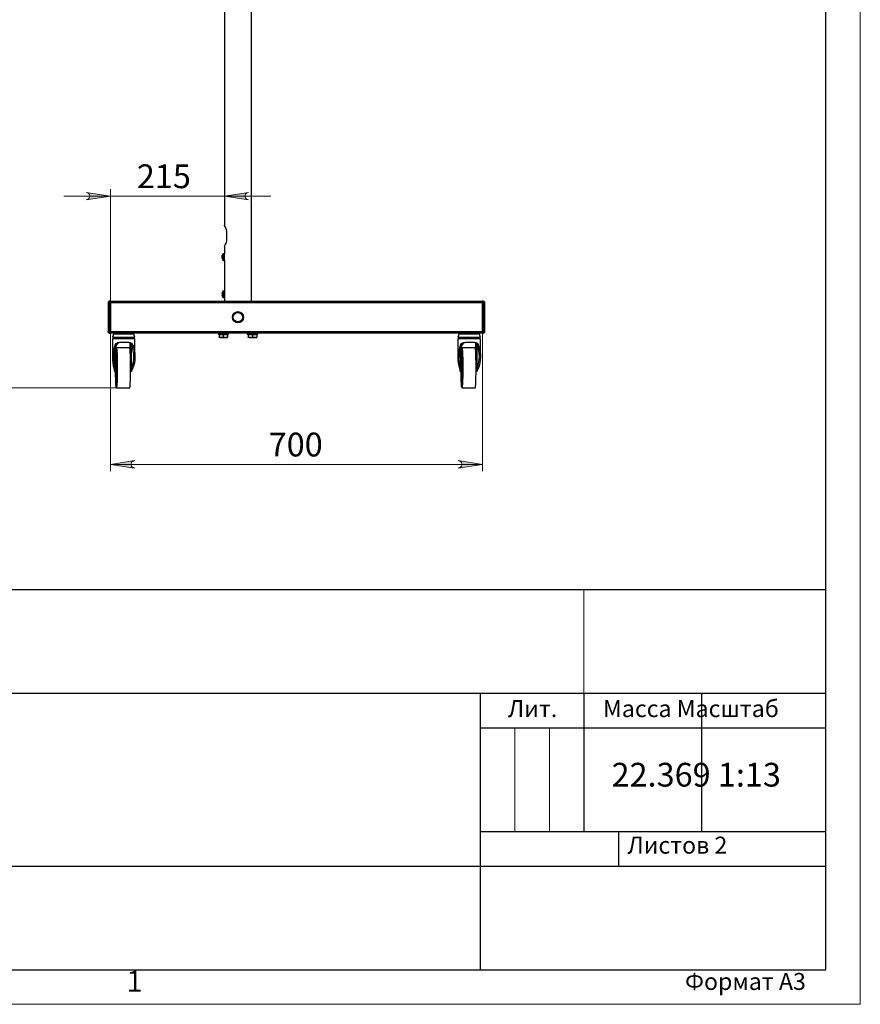
# Model space of a CAD drawing. Units: millimetres. Extents: x 823.5 to 840, y 538.4 to 550.1.
# Drawn here: x 835.2 to 840, y 538.4 to 544 of the extents above; entities that cross this region are included whole.
import ezdxf

# ---------------------------------------------------------------- set-up
doc = ezdxf.new("R2010")
doc.units = ezdxf.units.MM
for name, color, linetype in [('PDF _Геометрия', 7, 'Continuous'), ('PDF _Сплошная заливка', 7, 'Continuous'), ('PDF _Текст', 7, 'Continuous')]:
    doc.layers.add(name, color=color, linetype=linetype)
doc.styles.add('PDF Arial', font='arial.ttf')
doc.styles.add('PDF Century Gothic', font='GOTHIC.TTF')

msp = doc.modelspace()

# ---------------------------------------------------------------- hatches: boundary and pattern name
at = {"layer": 'PDF _Сплошная заливка', "transparency": 33554559}
h = msp.add_hatch(color=256, dxfattribs=at)
h.paths.add_polyline_path([(836.5069, 543.0394), (836.5, 543.0372), (836.494, 543.0337), (836.4895, 543.0283), (836.4871, 543.0217), (836.4871, 543.0148), (836.4895, 543.0082), (836.494, 543.0028), (836.5, 542.9993), (836.5069, 542.997), (836.3691, 543.0183)], flags=0)
h.paths.add_polyline_path([(835.5817, 542.997), (835.5886, 542.9993), (835.5947, 543.0028), (835.5992, 543.0082), (835.6016, 543.0148), (835.6016, 543.0217), (835.5992, 543.0283), (835.5947, 543.0337), (835.5886, 543.0372), (835.5817, 543.0394), (835.7195, 543.0183)], flags=0)
h = msp.add_hatch(color=256, dxfattribs=at)
h.paths.add_polyline_path([(835.8573, 541.5111), (835.8504, 541.5089), (835.8444, 541.5054), (835.8399, 541.5), (835.8375, 541.4934), (835.8375, 541.4864), (835.8399, 541.4799), (835.8444, 541.4745), (835.8504, 541.471), (835.8573, 541.4687), (835.7195, 541.4899)], flags=0)
h.paths.add_polyline_path([(837.7017, 541.4687), (837.7086, 541.471), (837.7146, 541.4745), (837.7191, 541.4799), (837.7215, 541.4864), (837.7215, 541.4934), (837.7191, 541.5), (837.7146, 541.5054), (837.7086, 541.5089), (837.7017, 541.5111), (837.8395, 541.4899)], flags=0)

# ---------------------------------------------------------------- linework, layer by layer
at = {"layer": 'PDF _Геометрия', "lineweight": 18}
for points in [[(839.9921, 538.4139), (823.4567, 538.4139), (823.4567, 550.1068), (839.9921, 550.1068)], [(835.5817, 542.997), (835.5886, 542.9993), (835.5947, 543.0028), (835.5992, 543.0082), (835.6016, 543.0148), (835.6016, 543.0217), (835.5992, 543.0283), (835.5947, 543.0337), (835.5886, 543.0372), (835.5817, 543.0394), (835.7195, 543.0183)], [(836.5069, 543.0394), (836.5, 543.0372), (836.494, 543.0337), (836.4895, 543.0283), (836.4871, 543.0217), (836.4871, 543.0148), (836.4895, 543.0082), (836.494, 543.0028), (836.5, 542.9993), (836.5069, 542.997), (836.3691, 543.0183)], [(835.8573, 541.5111), (835.8504, 541.5089), (835.8444, 541.5054), (835.8399, 541.5), (835.8375, 541.4934), (835.8375, 541.4864), (835.8399, 541.4799), (835.8444, 541.4745), (835.8504, 541.471), (835.8573, 541.4687), (835.7195, 541.4899)], [(837.7017, 541.4687), (837.7086, 541.471), (837.7146, 541.4745), (837.7191, 541.4799), (837.7215, 541.4864), (837.7215, 541.4934), (837.7191, 541.5), (837.7146, 541.5054), (837.7086, 541.5089), (837.7017, 541.5111), (837.8395, 541.4899)]]:
    msp.add_lwpolyline(points, close=True, dxfattribs=at)
at = {"layer": 'PDF _Геометрия', "lineweight": 25}
for points in [[(824.2441, 549.91), (824.2441, 538.6107), (839.7953, 538.6107), (839.7953, 549.91)], [(837.8516, 542.2462), (837.8515, 542.2462), (837.8511, 542.2462), (837.8506, 542.2462), (837.8498, 542.2462), (837.8489, 542.2462), (837.8478, 542.2462), (837.8467, 542.2462), (837.8455, 542.2462), (837.8455, 542.4098), (837.8455, 542.4115), (837.8455, 542.4132), (837.8455, 542.4148), (837.8455, 542.4162), (837.8455, 542.4173), (837.8455, 542.4182), (837.8455, 542.4187), (837.8455, 542.4188), (837.8395, 542.4188), (837.8395, 542.4187), (837.8395, 542.4182), (837.8395, 542.4173), (837.8395, 542.4162), (837.8395, 542.4148), (837.8395, 542.4132), (837.8395, 542.4115), (837.8395, 542.4098), (837.8455, 542.4098), (837.8467, 542.4098), (837.8478, 542.4098), (837.8489, 542.4098), (837.8498, 542.4098), (837.8506, 542.4098), (837.8511, 542.4098), (837.8515, 542.4098), (837.8516, 542.4098)], [(837.8395, 542.2371), (837.8455, 542.2371), (837.8455, 542.2373), (837.8455, 542.2378), (837.8455, 542.2387), (837.8455, 542.2398), (837.8455, 542.2412), (837.8455, 542.2427), (837.8455, 542.2444), (837.8455, 542.2462), (837.8395, 542.2462), (837.8395, 542.2444), (837.8395, 542.2427), (837.8395, 542.2412), (837.8395, 542.2398), (837.8395, 542.2387), (837.8395, 542.2378), (837.8395, 542.2373)], [(835.8392, 542.1709), (835.8341, 542.1775), (835.8269, 542.1815), (835.8207, 542.1833), (835.8136, 542.1844), (835.8062, 542.1849), (835.7985, 542.1851), (835.7894, 542.1849), (835.7802, 542.1842), (835.7735, 542.1831), (835.7671, 542.1812), (835.7591, 542.1764), (835.7547, 542.1709), (835.7467, 542.1709), (835.7517, 542.1778), (835.7587, 542.1822), (835.7618, 542.1833), (835.7684, 542.1848), (835.7756, 542.1856), (835.7857, 542.1861), (835.7964, 542.1862), (835.8068, 542.1861), (835.8172, 542.1858), (835.8249, 542.1851), (835.8323, 542.1836), (835.8368, 542.1819), (835.8409, 542.1794), (835.846, 542.1735), (835.8473, 542.1709)], [(837.8077, 542.1709), (837.8026, 542.1775), (837.7954, 542.1815), (837.7892, 542.1833), (837.7821, 542.1844), (837.7747, 542.1849), (837.767, 542.1851), (837.7579, 542.1849), (837.7487, 542.1842), (837.742, 542.1831), (837.7356, 542.1812), (837.7276, 542.1764), (837.7232, 542.1709), (837.7152, 542.1709), (837.7202, 542.1778), (837.7272, 542.1822), (837.7303, 542.1833), (837.7369, 542.1848), (837.7441, 542.1856), (837.7542, 542.1861), (837.7649, 542.1862), (837.7753, 542.1861), (837.7857, 542.1858), (837.7934, 542.1851), (837.8008, 542.1836), (837.8053, 542.1819), (837.8094, 542.1794), (837.8145, 542.1735), (837.8158, 542.1709)], [(835.7504, 542.0191), (835.7505, 542.0129), (835.7506, 542.0041), (835.7508, 541.9957), (835.751, 541.9879), (835.7513, 541.9808), (835.7516, 541.9744), (835.7519, 541.9689), (835.7523, 541.9642), (835.7527, 541.9605), (835.7531, 541.9578), (835.7535, 541.9561), (835.7539, 541.9555), (835.7543, 541.9559), (835.7547, 541.9575), (835.7551, 541.96), (835.7555, 541.9636), (835.7558, 541.9681), (835.7562, 541.9736), (835.7565, 541.9799), (835.7568, 541.9869), (835.757, 541.9946), (835.7572, 542.0029), (835.7574, 542.0116), (835.7575, 542.0208), (835.7576, 542.0301), (835.7576, 542.0396), (835.7576, 542.0491), (835.7575, 542.0585), (835.7574, 542.0677), (835.7572, 542.0765), (835.757, 542.0848), (835.7568, 542.0926), (835.7565, 542.0998), (835.7562, 542.1062), (835.7559, 542.1117), (835.7555, 542.1164), (835.7552, 542.1201), (835.7548, 542.1228), (835.7544, 542.1245), (835.7539, 542.1251), (835.7535, 542.1246), (835.7531, 542.1231), (835.7527, 542.1205), (835.7524, 542.117), (835.7522, 542.1146), (835.7523, 542.1167), (835.7527, 542.1203), (835.7531, 542.123), (835.7535, 542.1245), (835.7539, 542.1251), (835.7543, 542.1245), (835.7547, 542.123), (835.7551, 542.1203), (835.7555, 542.1167), (835.7559, 542.1121), (835.7562, 542.1066), (835.7565, 542.1002), (835.7568, 542.0932), (835.757, 542.0854), (835.7572, 542.0771), (835.7574, 542.0683), (835.7575, 542.0592), (835.7576, 542.0498), (835.7576, 542.0403), (835.7576, 542.0308), (835.7575, 542.0214), (835.7574, 542.0123), (835.7572, 542.0035), (835.757, 541.9952), (835.7568, 541.9874), (835.7565, 541.9803), (835.7562, 541.974), (835.7559, 541.9685), (835.7555, 541.9639), (835.7551, 541.9603), (835.7547, 541.9576), (835.7543, 541.956), (835.7539, 541.9555), (835.7535, 541.956), (835.7531, 541.9576), (835.7527, 541.9603), (835.7523, 541.9639), (835.752, 541.9685), (835.7516, 541.974), (835.7513, 541.9803), (835.7511, 541.9874), (835.7508, 541.9952), (835.7506, 542.0035), (835.7505, 542.0123)], [(837.7189, 542.0191), (837.719, 542.0129), (837.7191, 542.0041), (837.7193, 541.9957), (837.7195, 541.9879), (837.7198, 541.9808), (837.7201, 541.9744), (837.7205, 541.9689), (837.7208, 541.9642), (837.7212, 541.9605), (837.7216, 541.9578), (837.722, 541.9561), (837.7224, 541.9555), (837.7228, 541.9559), (837.7232, 541.9575), (837.7236, 541.96), (837.724, 541.9636), (837.7243, 541.9681), (837.7247, 541.9736), (837.725, 541.9799), (837.7253, 541.9869), (837.7255, 541.9946), (837.7257, 542.0029), (837.7259, 542.0116), (837.726, 542.0208), (837.7261, 542.0301), (837.7261, 542.0396), (837.7261, 542.0491), (837.726, 542.0585), (837.7259, 542.0677), (837.7257, 542.0765), (837.7255, 542.0848), (837.7253, 542.0926), (837.725, 542.0998), (837.7247, 542.1062), (837.7244, 542.1117), (837.724, 542.1164), (837.7237, 542.1201), (837.7233, 542.1228), (837.7229, 542.1245), (837.7225, 542.1251), (837.722, 542.1246), (837.7216, 542.1231), (837.7212, 542.1205), (837.7209, 542.117), (837.7207, 542.1146), (837.7208, 542.1167), (837.7212, 542.1203), (837.7216, 542.123), (837.722, 542.1245), (837.7224, 542.1251), (837.7228, 542.1245), (837.7232, 542.123), (837.7236, 542.1203), (837.724, 542.1167), (837.7244, 542.1121), (837.7247, 542.1066), (837.725, 542.1002), (837.7253, 542.0932), (837.7255, 542.0854), (837.7257, 542.0771), (837.7259, 542.0683), (837.726, 542.0592), (837.7261, 542.0498), (837.7261, 542.0403), (837.7261, 542.0308), (837.726, 542.0214), (837.7259, 542.0123), (837.7257, 542.0035), (837.7255, 541.9952), (837.7253, 541.9874), (837.725, 541.9803), (837.7247, 541.974), (837.7244, 541.9685), (837.724, 541.9639), (837.7236, 541.9603), (837.7232, 541.9576), (837.7228, 541.956), (837.7224, 541.9555), (837.722, 541.956), (837.7216, 541.9576), (837.7212, 541.9603), (837.7208, 541.9639), (837.7205, 541.9685), (837.7201, 541.974), (837.7198, 541.9803), (837.7196, 541.9874), (837.7193, 541.9952), (837.7191, 542.0035), (837.719, 542.0123)]]:
    msp.add_lwpolyline(points, close=True, dxfattribs=at)
for points in [[(836.5236, 542.4188), (836.5236, 546.347)], [(836.3691, 544.4268), (836.3691, 542.8519)], [(836.3692, 542.7309), (836.3692, 542.7308), (836.3696, 542.7315), (836.3706, 542.7333), (836.372, 542.7359), (836.3738, 542.7393), (836.3761, 542.7439), (836.3784, 542.7494), (836.3808, 542.7562), (836.3827, 542.764), (836.3836, 542.7699), (836.3839, 542.7762), (836.3839, 542.8065), (836.3839, 542.8068), (836.3836, 542.8131), (836.3826, 542.8193), (836.3794, 542.8306), (836.3772, 542.8363), (836.3748, 542.8414), (836.3725, 542.8459), (836.3706, 542.8494), (836.3695, 542.8513), (836.3692, 542.8519)], [(836.3556, 542.6656), (836.3556, 542.6657), (836.3556, 542.6657), (836.3556, 542.6658), (836.3556, 542.6659), (836.3556, 542.6661), (836.3556, 542.6662), (836.3556, 542.6664), (836.3556, 542.6666), (836.3557, 542.6664), (836.3558, 542.6661), (836.3559, 542.6658), (836.3561, 542.6656), (836.3562, 542.6653), (836.3564, 542.665), (836.3566, 542.6648), (836.3568, 542.6645), (836.3567, 542.665), (836.3567, 542.6655), (836.3567, 542.666), (836.3567, 542.6665), (836.3567, 542.667), (836.3567, 542.6675), (836.3567, 542.668), (836.3568, 542.6685), (836.3566, 542.6687), (836.3564, 542.669), (836.3562, 542.6693), (836.3561, 542.6695), (836.3559, 542.6698), (836.3558, 542.67), (836.3557, 542.6703), (836.3556, 542.6706), (836.3556, 542.6709), (836.3556, 542.6713), (836.3556, 542.6716), (836.3556, 542.6719), (836.3556, 542.6722), (836.3556, 542.6725), (836.3556, 542.6728), (836.3556, 542.6731), (836.3557, 542.6737), (836.3558, 542.6743), (836.3559, 542.6749), (836.3561, 542.6755), (836.3562, 542.6761), (836.3564, 542.6768), (836.3566, 542.6774), (836.3568, 542.6779), (836.3567, 542.6782), (836.3567, 542.6784), (836.3567, 542.6786), (836.3567, 542.6788), (836.3567, 542.679), (836.3567, 542.6793), (836.3567, 542.6795), (836.3568, 542.6797), (836.3566, 542.6791), (836.3564, 542.6785), (836.3562, 542.6779), (836.3561, 542.6772), (836.3559, 542.6766), (836.3558, 542.676), (836.3557, 542.6754), (836.3556, 542.6748), (836.3556, 542.6747), (836.3556, 542.6747), (836.3556, 542.6746), (836.3556, 542.6745), (836.3556, 542.6743), (836.3556, 542.6742), (836.3556, 542.674), (836.3556, 542.6738)], [(836.3691, 542.7309), (836.3691, 542.6884), (836.3621, 542.6884), (836.3619, 542.6884), (836.3617, 542.6883), (836.3615, 542.6883), (836.3613, 542.6882), (836.3612, 542.6881), (836.361, 542.688), (836.3609, 542.6878), (836.3608, 542.6877), (836.3598, 542.6863), (836.359, 542.6849), (836.3583, 542.6834), (836.3576, 542.6819), (836.357, 542.6804), (836.3565, 542.6788), (836.356, 542.6772), (836.3557, 542.6756)], [(836.3608, 542.6527), (836.3608, 542.6532), (836.3608, 542.6546), (836.3608, 542.6571), (836.3608, 542.6604), (836.3608, 542.6643), (836.3608, 542.6686), (836.3608, 542.673), (836.3608, 542.6772), (836.3608, 542.6809), (836.3608, 542.684), (836.3608, 542.6863), (836.3608, 542.6875), (836.3608, 542.6877)], [(836.3621, 542.652), (836.3621, 542.6525), (836.3621, 542.654), (836.3621, 542.6566), (836.3621, 542.66), (836.3621, 542.6641), (836.3621, 542.6685), (836.3621, 542.6731), (836.3621, 542.6774), (836.3621, 542.6814), (836.3621, 542.6846), (836.3621, 542.6869), (836.3621, 542.6882), (836.3621, 542.6884)], [(836.3691, 542.652), (836.3691, 542.6525), (836.3691, 542.654), (836.3691, 542.6566), (836.3691, 542.66), (836.3691, 542.6641), (836.3691, 542.6685), (836.3691, 542.6731), (836.3691, 542.6774), (836.3691, 542.6814), (836.3691, 542.6846), (836.3691, 542.6869), (836.3691, 542.6882), (836.3691, 542.6884)], [(836.3691, 542.6604), (836.3692, 542.6605), (836.3692, 542.6607), (836.3693, 542.6608), (836.3694, 542.6609), (836.3695, 542.661), (836.3696, 542.6611), (836.3697, 542.6611), (836.3699, 542.6611), (836.3699, 542.6615), (836.3699, 542.6629), (836.3699, 542.6652), (836.3699, 542.6681), (836.3699, 542.6713), (836.3699, 542.6743), (836.3699, 542.6768), (836.3699, 542.6785), (836.3699, 542.6793), (836.3699, 542.6793), (836.3697, 542.6793), (836.3696, 542.6794), (836.3695, 542.6794), (836.3694, 542.6795), (836.3693, 542.6796), (836.3692, 542.6798), (836.3692, 542.6799), (836.3691, 542.68)], [(836.3692, 542.6522), (836.3692, 542.6521), (836.3693, 542.6532), (836.3696, 542.6555), (836.3699, 542.6588), (836.3701, 542.6627), (836.3701, 542.6642), (836.3701, 542.6763), (836.37, 542.6802), (836.3697, 542.6838), (836.3694, 542.6865), (836.3692, 542.6881), (836.3692, 542.6882)], [(836.3557, 542.6702), (836.3557, 542.6701), (836.3556, 542.6698), (836.3556, 542.6695), (836.3556, 542.6692), (836.3556, 542.6688), (836.3556, 542.6685), (836.3556, 542.6682), (836.3556, 542.6679), (836.3556, 542.6676), (836.3556, 542.6673), (836.3557, 542.6667), (836.3557, 542.6666)], [(836.3568, 542.6674), (836.3567, 542.6674), (836.3556, 542.6673)], [(836.3568, 542.6667), (836.3567, 542.6667), (836.3556, 542.6666)], [(836.3557, 542.6648), (836.356, 542.6632), (836.3565, 542.6616), (836.357, 542.66), (836.3576, 542.6585), (836.3583, 542.657), (836.359, 542.6555), (836.3598, 542.6541), (836.3608, 542.6527), (836.3609, 542.6526), (836.361, 542.6524), (836.3612, 542.6523), (836.3613, 542.6522), (836.3615, 542.6521), (836.3617, 542.6521), (836.3619, 542.652), (836.3621, 542.652), (836.3691, 542.652), (836.3691, 542.4764), (836.3691, 542.4764), (836.3691, 542.4756), (836.3691, 542.4737), (836.3691, 542.4708), (836.3691, 542.4672), (836.3691, 542.4629), (836.3691, 542.4584), (836.3691, 542.4539), (836.3691, 542.4496), (836.3691, 542.4459), (836.3691, 542.443), (836.3691, 542.441), (836.3691, 542.4401), (836.3691, 542.44)], [(836.3691, 542.4764), (836.3621, 542.4764), (836.3619, 542.4764), (836.3617, 542.4763), (836.3615, 542.4763), (836.3613, 542.4762), (836.3612, 542.4761), (836.361, 542.476), (836.3609, 542.4759), (836.3608, 542.4757), (836.3598, 542.4742), (836.3589, 542.4727), (836.3581, 542.4712), (836.3574, 542.4695), (836.3568, 542.4679), (836.3563, 542.4662), (836.3559, 542.4645), (836.3556, 542.4628), (836.3557, 542.4634), (836.3558, 542.4639), (836.3559, 542.4645), (836.3561, 542.4651), (836.3562, 542.4656), (836.3564, 542.4662), (836.3566, 542.4668), (836.3568, 542.4673), (836.3567, 542.467), (836.3567, 542.4668), (836.3567, 542.4665), (836.3567, 542.4662), (836.3567, 542.4659), (836.3567, 542.4656), (836.3567, 542.4653), (836.3568, 542.465), (836.3566, 542.4645), (836.3564, 542.4639), (836.3562, 542.4634), (836.3561, 542.4628), (836.3559, 542.4622), (836.3558, 542.4617), (836.3557, 542.4611), (836.3556, 542.4605), (836.3556, 542.4602), (836.3556, 542.4599), (836.3556, 542.4596), (836.3556, 542.4593), (836.3556, 542.4589), (836.3556, 542.4586), (836.3556, 542.4583), (836.3556, 542.4579), (836.3557, 542.4576), (836.3558, 542.4572), (836.3559, 542.4569), (836.3561, 542.4565), (836.3562, 542.4562), (836.3564, 542.4558), (836.3566, 542.4555), (836.3568, 542.4551), (836.3567, 542.4547), (836.3567, 542.4542), (836.3567, 542.4537), (836.3567, 542.4533), (836.3567, 542.4528), (836.3567, 542.4524), (836.3567, 542.4519), (836.3568, 542.4515), (836.3566, 542.4518), (836.3564, 542.4521), (836.3562, 542.4525), (836.3561, 542.4528), (836.3559, 542.4532), (836.3558, 542.4535), (836.3557, 542.4539), (836.3556, 542.4543), (836.3556, 542.4541), (836.3556, 542.454), (836.3556, 542.4538), (836.3556, 542.4538), (836.3556, 542.4537), (836.3556, 542.4536), (836.3556, 542.4536), (836.3556, 542.4536)], [(836.3556, 542.4628), (836.3556, 542.4628), (836.3556, 542.4627), (836.3556, 542.4627), (836.3556, 542.4626), (836.3556, 542.4625), (836.3556, 542.4623), (836.3556, 542.4622)], [(836.3556, 542.4579), (836.3556, 542.4578), (836.3556, 542.4575), (836.3556, 542.4572), (836.3556, 542.4568), (836.3556, 542.4565), (836.3556, 542.4562), (836.3556, 542.4559), (836.3557, 542.4553), (836.3558, 542.4548), (836.3559, 542.4543)], [(836.3568, 542.456), (836.3567, 542.456), (836.3556, 542.4559)], [(836.3568, 542.4543), (836.3567, 542.4543), (836.3556, 542.4543)], [(836.3556, 542.4536), (836.3559, 542.4519), (836.3563, 542.4502), (836.3568, 542.4485), (836.3574, 542.4469), (836.3581, 542.4453), (836.3589, 542.4437), (836.3598, 542.4422), (836.3608, 542.4407), (836.3609, 542.4406), (836.361, 542.4404), (836.3612, 542.4403), (836.3613, 542.4402), (836.3615, 542.4401), (836.3617, 542.4401), (836.3619, 542.4401), (836.3621, 542.44), (836.3691, 542.44), (836.3691, 542.4188)], [(836.3608, 542.4407), (836.3608, 542.4408), (836.3608, 542.4417), (836.3608, 542.4436), (836.3608, 542.4464), (836.3608, 542.45), (836.3608, 542.4541), (836.3608, 542.4584), (836.3608, 542.4628), (836.3608, 542.4668), (836.3608, 542.4703), (836.3608, 542.4731), (836.3608, 542.4749), (836.3608, 542.4757), (836.3608, 542.4757)], [(836.3621, 542.44), (836.3621, 542.4401), (836.3621, 542.441), (836.3621, 542.443), (836.3621, 542.4459), (836.3621, 542.4496), (836.3621, 542.4539), (836.3621, 542.4584), (836.3621, 542.4629), (836.3621, 542.4672), (836.3621, 542.4708), (836.3621, 542.4737), (836.3621, 542.4756), (836.3621, 542.4764), (836.3621, 542.4764)], [(836.3691, 542.4484), (836.3692, 542.4485), (836.3692, 542.4487), (836.3693, 542.4488), (836.3694, 542.4489), (836.3695, 542.449), (836.3696, 542.4491), (836.3697, 542.4491), (836.3699, 542.4491), (836.3699, 542.4492), (836.3699, 542.4502), (836.3699, 542.4522), (836.3699, 542.4549), (836.3699, 542.4579), (836.3699, 542.4611), (836.3699, 542.4638), (836.3699, 542.4659), (836.3699, 542.4671), (836.3699, 542.4673), (836.3697, 542.4673), (836.3696, 542.4674), (836.3695, 542.4674), (836.3694, 542.4675), (836.3693, 542.4676), (836.3692, 542.4678), (836.3692, 542.4679), (836.3691, 542.4681)], [(836.3692, 542.4402), (836.3692, 542.4401), (836.3693, 542.4412), (836.3696, 542.4435), (836.3699, 542.4468), (836.3701, 542.4507), (836.3701, 542.4522), (836.3701, 542.4643), (836.37, 542.4683), (836.3697, 542.4718), (836.3694, 542.4745), (836.3692, 542.4761), (836.3692, 542.4762)], [(835.7135, 542.4188), (835.7123, 542.4187), (835.7112, 542.4184), (835.7101, 542.4178), (835.7092, 542.4171), (835.7084, 542.4162), (835.7079, 542.4151), (835.7075, 542.414), (835.7074, 542.4128), (835.7074, 542.4127), (835.7074, 542.4126), (835.7074, 542.4123), (835.7074, 542.4119), (835.7074, 542.4114), (835.7074, 542.4109), (835.7074, 542.4104), (835.7074, 542.4098), (835.7074, 542.2462), (835.7075, 542.2462), (835.7079, 542.2462), (835.7084, 542.2462), (835.7092, 542.2462), (835.7101, 542.2462), (835.7112, 542.2462), (835.7123, 542.2462), (835.7135, 542.2462), (835.7135, 542.2444), (835.7135, 542.2427), (835.7135, 542.2412), (835.7135, 542.2398), (835.7135, 542.2387), (835.7135, 542.2378), (835.7135, 542.2373), (835.7135, 542.2371), (835.7195, 542.2371), (835.7195, 542.2373), (835.7195, 542.2378), (835.7195, 542.2387), (835.7195, 542.2398), (835.7195, 542.2412), (835.7195, 542.2427), (835.7195, 542.2444), (835.7195, 542.2462), (835.7195, 542.4098), (835.7195, 542.4115), (835.7195, 542.4132), (835.7195, 542.4148), (835.7195, 542.4162), (835.7195, 542.4173), (835.7195, 542.4182), (835.7195, 542.4187), (835.7195, 542.4188), (835.7135, 542.4188), (835.7135, 542.4187), (835.7135, 542.4182), (835.7135, 542.4173), (835.7135, 542.4162), (835.7135, 542.4148), (835.7135, 542.4132), (835.7135, 542.4115), (835.7135, 542.4098), (835.7195, 542.4098), (835.7195, 542.4115), (835.7195, 542.4132), (835.7195, 542.4148), (835.7195, 542.4162), (835.7195, 542.4173), (835.7195, 542.4182), (835.7195, 542.4187), (835.7195, 542.4188), (837.8395, 542.4188), (837.8395, 542.4187), (837.8395, 542.4182), (837.8395, 542.4173), (837.8395, 542.4162), (837.8395, 542.4148), (837.8395, 542.4132), (837.8395, 542.4115), (837.8395, 542.4098), (835.7195, 542.4098), (835.7195, 542.2462), (837.8395, 542.2462), (837.8395, 542.4098), (837.8395, 542.2462), (837.8395, 542.2444), (837.8395, 542.2427), (837.8395, 542.2412), (837.8395, 542.2398), (837.8395, 542.2387), (837.8395, 542.2378), (837.8395, 542.2373), (837.8395, 542.2371), (837.7997, 542.2371), (837.7943, 542.2371), (837.788, 542.2371), (837.7812, 542.2371), (837.774, 542.2371), (837.7666, 542.2371), (837.7592, 542.2371), (837.7518, 542.2371), (837.7447, 542.2371), (837.738, 542.2371), (837.7318, 542.2371), (837.7278, 542.2371), (835.8312, 542.2371), (835.8258, 542.2371), (835.8195, 542.2371), (835.8127, 542.2371), (835.8055, 542.2371), (835.7981, 542.2371), (835.7907, 542.2371), (835.7833, 542.2371), (835.7762, 542.2371), (835.7695, 542.2371), (835.7633, 542.2371), (835.7593, 542.2371), (835.7195, 542.2371), (835.7195, 542.2373), (835.7195, 542.2378), (835.7195, 542.2387), (835.7195, 542.2398), (835.7195, 542.2412), (835.7195, 542.2427), (835.7195, 542.2444), (835.7195, 542.2462), (835.7135, 542.2462), (835.7135, 542.4098), (835.7123, 542.4098), (835.7112, 542.4098), (835.7101, 542.4098), (835.7092, 542.4098), (835.7084, 542.4098), (835.7079, 542.4098), (835.7075, 542.4098), (835.7074, 542.4098)], [(837.8455, 542.4188), (837.8467, 542.4187), (837.8478, 542.4184), (837.8489, 542.4178), (837.8498, 542.4171), (837.8506, 542.4162), (837.8511, 542.4151), (837.8515, 542.414), (837.8516, 542.4128), (837.8516, 542.4127), (837.8516, 542.4126), (837.8516, 542.4123), (837.8516, 542.4119), (837.8516, 542.4114), (837.8516, 542.4109), (837.8516, 542.4104), (837.8516, 542.4098)], [(835.7135, 542.2371), (835.7123, 542.2373), (835.7112, 542.2376), (835.7101, 542.2382), (835.7092, 542.2389), (835.7084, 542.2398), (835.7079, 542.2409), (835.7075, 542.242), (835.7074, 542.2432), (835.7074, 542.2433), (835.7074, 542.2434), (835.7074, 542.2437), (835.7074, 542.2441), (835.7074, 542.2445), (835.7074, 542.2451), (835.7074, 542.2456), (835.7074, 542.2462)], [(835.7442, 542.2371), (835.743, 542.237), (835.7418, 542.2368), (835.7408, 542.2363), (835.7398, 542.2357), (835.7389, 542.235), (835.7381, 542.2341), (835.7375, 542.2331), (835.737, 542.232), (835.7309, 542.2144), (835.7313, 542.2144), (835.7328, 542.2144), (835.7354, 542.2144), (835.739, 542.2144), (835.7435, 542.2144), (835.749, 542.2144), (835.7552, 542.2144), (835.7621, 542.2144), (835.7696, 542.2144), (835.7775, 542.2144), (835.7858, 542.2144), (835.7942, 542.2144), (835.8026, 542.2144), (835.8108, 542.2144), (835.8189, 542.2144), (835.8265, 542.2144), (835.8336, 542.2144), (835.84, 542.2144), (835.8456, 542.2144), (835.8504, 542.2144), (835.8543, 542.2144), (835.8571, 542.2144), (835.8589, 542.2144), (835.8596, 542.2144), (835.8596, 542.2144), (835.8535, 542.232), (835.853, 542.2331), (835.8524, 542.2341), (835.8516, 542.235), (835.8507, 542.2357), (835.8497, 542.2363), (835.8487, 542.2368), (835.8475, 542.237), (835.8463, 542.2371)], [(835.8535, 542.232), (835.8533, 542.232), (835.8521, 542.232), (835.8498, 542.232), (835.8465, 542.232), (835.8423, 542.232), (835.8371, 542.232), (835.8312, 542.232), (835.8247, 542.232), (835.8176, 542.232), (835.81, 542.232), (835.8022, 542.232), (835.7943, 542.232), (835.7863, 542.232), (835.7786, 542.232), (835.7711, 542.232), (835.7642, 542.232), (835.7577, 542.232), (835.752, 542.232), (835.7471, 542.232), (835.7431, 542.232), (835.74, 542.232), (835.738, 542.232), (835.7371, 542.232), (835.737, 542.232)], [(836.3328, 542.2371), (836.3328, 542.2311), (836.3329, 542.2311), (836.334, 542.2311), (836.3362, 542.2311), (836.3393, 542.2311), (836.3432, 542.2311), (836.3479, 542.2311), (836.3532, 542.2311), (836.3588, 542.2311), (836.3645, 542.2311), (836.3702, 542.2311), (836.3757, 542.2311), (836.3807, 542.2311), (836.385, 542.2311), (836.3886, 542.2311), (836.3912, 542.2311), (836.3928, 542.2311), (836.3934, 542.2311), (836.3934, 542.2371)], [(836.3389, 542.2311), (836.3389, 542.2293), (836.3389, 542.2139), (836.3445, 542.2124), (836.3501, 542.2117), (836.351, 542.2117), (836.3483, 542.2117), (836.346, 542.2117), (836.3439, 542.2117), (836.3421, 542.2117), (836.3407, 542.2117), (836.3397, 542.2117), (836.3391, 542.2117), (836.3389, 542.2117), (836.3389, 542.2118), (836.3389, 542.2139)], [(836.3389, 542.2293), (836.351, 542.2293), (836.3631, 542.2293)], [(836.3873, 542.2293), (836.3873, 542.2139), (836.3814, 542.2123), (836.3752, 542.2117), (836.3743, 542.2117), (836.3687, 542.2124), (836.3631, 542.2139), (836.3631, 542.2293), (836.3752, 542.2293), (836.3873, 542.2293), (836.3873, 542.2311)], [(836.4994, 542.2371), (836.4994, 542.2311), (836.4995, 542.2311), (836.5006, 542.2311), (836.5027, 542.2311), (836.5058, 542.2311), (836.5098, 542.2311), (836.5145, 542.2311), (836.5197, 542.2311), (836.5253, 542.2311), (836.5311, 542.2311), (836.5368, 542.2311), (836.5422, 542.2311), (836.5472, 542.2311), (836.5516, 542.2311), (836.5551, 542.2311), (836.5578, 542.2311), (836.5594, 542.2311), (836.5599, 542.2311), (836.5599, 542.2371)], [(836.5054, 542.2311), (836.5054, 542.2293), (836.5054, 542.2139), (836.511, 542.2124), (836.5167, 542.2117), (836.5175, 542.2117), (836.5204, 542.2117), (836.5234, 542.2117), (836.5265, 542.2117), (836.5297, 542.2117), (836.5328, 542.2117), (836.5359, 542.2117), (836.5389, 542.2117), (836.5418, 542.2117), (836.5409, 542.2117), (836.5353, 542.2124), (836.5297, 542.2139)], [(836.5054, 542.2293), (836.5175, 542.2293), (836.5297, 542.2293), (836.5297, 542.2139), (836.5237, 542.2123), (836.5175, 542.2117), (836.5149, 542.2117), (836.5125, 542.2117), (836.5104, 542.2117), (836.5087, 542.2117), (836.5073, 542.2117), (836.5062, 542.2117), (836.5056, 542.2117), (836.5054, 542.2117), (836.5054, 542.2118), (836.5054, 542.2139)], [(836.5297, 542.2293), (836.5418, 542.2293), (836.5539, 542.2293), (836.5539, 542.2311)], [(836.5539, 542.2293), (836.5539, 542.2139), (836.5479, 542.2123), (836.5418, 542.2117), (836.5444, 542.2117), (836.5468, 542.2117), (836.5489, 542.2117), (836.5506, 542.2117), (836.552, 542.2117), (836.5531, 542.2117), (836.5537, 542.2117), (836.5539, 542.2117), (836.5539, 542.2118), (836.5539, 542.2139)], [(837.7127, 542.2371), (837.7115, 542.237), (837.7103, 542.2368), (837.7093, 542.2363), (837.7083, 542.2357), (837.7074, 542.235), (837.7066, 542.2341), (837.706, 542.2331), (837.7055, 542.232), (837.6994, 542.2144), (837.6998, 542.2144), (837.7013, 542.2144), (837.7039, 542.2144), (837.7075, 542.2144), (837.712, 542.2144), (837.7175, 542.2144), (837.7237, 542.2144), (837.7306, 542.2144), (837.7381, 542.2144), (837.7461, 542.2144), (837.7543, 542.2144), (837.7627, 542.2144), (837.7711, 542.2144), (837.7794, 542.2144), (837.7874, 542.2144), (837.795, 542.2144), (837.8021, 542.2144), (837.8085, 542.2144), (837.8141, 542.2144), (837.8189, 542.2144), (837.8228, 542.2144), (837.8256, 542.2144), (837.8274, 542.2144), (837.8281, 542.2144), (837.8281, 542.2144), (837.822, 542.232), (837.8215, 542.2331), (837.8209, 542.2341), (837.8201, 542.235), (837.8192, 542.2357), (837.8182, 542.2363), (837.8172, 542.2368), (837.816, 542.237), (837.8148, 542.2371)], [(837.822, 542.232), (837.8218, 542.232), (837.8206, 542.232), (837.8183, 542.232), (837.815, 542.232), (837.8108, 542.232), (837.8057, 542.232), (837.7997, 542.232), (837.7932, 542.232), (837.7861, 542.232), (837.7785, 542.232), (837.7707, 542.232), (837.7628, 542.232), (837.7548, 542.232), (837.7471, 542.232), (837.7397, 542.232), (837.7327, 542.232), (837.7262, 542.232), (837.7205, 542.232), (837.7156, 542.232), (837.7116, 542.232), (837.7085, 542.232), (837.7065, 542.232), (837.7056, 542.232), (837.7055, 542.232)], [(837.8516, 542.2462), (837.8516, 542.2456), (837.8516, 542.2451), (837.8516, 542.2445), (837.8516, 542.2441), (837.8516, 542.2437), (837.8516, 542.2434), (837.8516, 542.2433), (837.8516, 542.2432), (837.8515, 542.242), (837.8511, 542.2409), (837.8506, 542.2398), (837.8498, 542.2389), (837.8489, 542.2382), (837.8478, 542.2376), (837.8467, 542.2373), (837.8455, 542.2371)], [(835.8596, 542.105), (835.8596, 542.2053), (835.8592, 542.2053), (835.8577, 542.2053), (835.8552, 542.2053), (835.8518, 542.2053), (835.8474, 542.2053), (835.8421, 542.2053), (835.836, 542.2053), (835.8293, 542.2053), (835.822, 542.2053), (835.8143, 542.2053), (835.8062, 542.2053), (835.798, 542.2053), (835.7897, 542.2053), (835.7816, 542.2053), (835.7736, 542.2053), (835.766, 542.2053), (835.7589, 542.2053), (835.7524, 542.2053), (835.7466, 542.2053), (835.7416, 542.2053), (835.7375, 542.2053), (835.7343, 542.2053), (835.7322, 542.2053), (835.7311, 542.2053), (835.7309, 542.2053), (835.7309, 542.0953)], [(835.738, 542.2144), (835.7362, 542.2053)], [(835.8323, 542.1349), (835.8325, 542.1671), (835.8326, 542.1689), (835.8325, 542.1706), (835.8325, 542.1723), (835.8325, 542.1738), (835.8324, 542.175), (835.8323, 542.1759), (835.8323, 542.1765), (835.8322, 542.1767), (835.8317, 542.1788)], [(835.8338, 542.0965), (835.8338, 542.1776)], [(835.8543, 542.2053), (835.8525, 542.2144)], [(836.3631, 542.2139), (836.3572, 542.2123), (836.351, 542.2117), (836.3538, 542.2117), (836.3568, 542.2117), (836.3599, 542.2117), (836.3631, 542.2117), (836.3662, 542.2117), (836.3694, 542.2117), (836.3724, 542.2117), (836.3752, 542.2117), (836.3778, 542.2117), (836.3802, 542.2117), (836.3823, 542.2117), (836.3841, 542.2117), (836.3855, 542.2117), (836.3865, 542.2117), (836.3871, 542.2117), (836.3873, 542.2117), (836.3873, 542.2118), (836.3873, 542.2139)], [(837.8281, 542.105), (837.8281, 542.2053), (837.8277, 542.2053), (837.8262, 542.2053), (837.8238, 542.2053), (837.8203, 542.2053), (837.8159, 542.2053), (837.8106, 542.2053), (837.8045, 542.2053), (837.7978, 542.2053), (837.7905, 542.2053), (837.7828, 542.2053), (837.7748, 542.2053), (837.7665, 542.2053), (837.7583, 542.2053), (837.7501, 542.2053), (837.7421, 542.2053), (837.7345, 542.2053), (837.7274, 542.2053), (837.7209, 542.2053), (837.7151, 542.2053), (837.7101, 542.2053), (837.706, 542.2053), (837.7028, 542.2053), (837.7007, 542.2053), (837.6996, 542.2053), (837.6994, 542.2053), (837.6994, 542.0953)], [(837.7065, 542.2144), (837.7047, 542.2053)], [(837.8008, 542.1349), (837.8011, 542.1671), (837.8011, 542.1689), (837.801, 542.1706), (837.801, 542.1723), (837.801, 542.1738), (837.8009, 542.175), (837.8009, 542.1759), (837.8008, 542.1765), (837.8007, 542.1767), (837.8002, 542.1788)], [(837.8023, 542.0965), (837.8023, 542.1776)], [(837.8228, 542.2053), (837.821, 542.2144)], [(835.7522, 542.1462), (835.7524, 542.1483), (835.7529, 542.1512), (835.7533, 542.153), (835.7538, 542.1538), (835.7543, 542.1536), (835.7547, 542.1522), (835.7552, 542.1499), (835.7557, 542.1465), (835.7561, 542.1421), (835.7565, 542.1368), (835.7569, 542.1305), (835.7573, 542.1234), (835.7576, 542.1156), (835.7579, 542.107), (835.7582, 542.0979), (835.7584, 542.0881), (835.7585, 542.078), (835.7587, 542.0675), (835.7588, 542.0567), (835.7588, 542.0458), (835.7588, 542.0348), (835.7588, 542.0239), (835.7587, 542.0131), (835.7585, 542.0026), (835.7584, 541.9924), (835.7582, 541.9827), (835.7579, 541.9735), (835.7576, 541.965), (835.7573, 541.9571), (835.7569, 541.95), (835.7565, 541.9438), (835.7561, 541.9385), (835.7557, 541.9341), (835.7552, 541.9307), (835.7547, 541.9283), (835.7543, 541.927), (835.7538, 541.9268), (835.7533, 541.9275), (835.7529, 541.9294), (835.7524, 541.9323), (835.752, 541.9362), (835.7515, 541.941), (835.7511, 541.9468), (835.7508, 541.9535), (835.7504, 541.961), (835.7501, 541.9692), (835.7498, 541.978), (835.7496, 541.9875), (835.7494, 541.9975), (835.7492, 542.0078), (835.7491, 542.0185), (835.7491, 542.0191)], [(835.7522, 542.0217), (835.7522, 542.1661)], [(835.7539, 541.9267), (835.8296, 541.9267), (835.8299, 541.927), (835.8304, 541.9283), (835.8308, 541.9307), (835.8313, 541.9341), (835.8317, 541.9385), (835.8322, 541.9438), (835.8325, 541.95), (835.8329, 541.9571), (835.8332, 541.965), (835.8335, 541.9735), (835.8338, 541.9827), (835.834, 541.9924), (835.8342, 542.0026), (835.8343, 542.0131), (835.8344, 542.0239), (835.8345, 542.0348), (835.8345, 542.0458), (835.8344, 542.0567), (835.8343, 542.0675), (835.8342, 542.078), (835.834, 542.0881), (835.8338, 542.0979), (835.8335, 542.107), (835.8332, 542.1156), (835.8329, 542.1234), (835.8325, 542.1305), (835.8322, 542.1368), (835.8317, 542.1421), (835.8313, 542.1465), (835.8308, 542.1499), (835.8304, 542.1522), (835.8299, 542.1536), (835.8296, 542.1539), (835.7539, 542.1539)], [(837.7207, 542.1462), (837.7209, 542.1483), (837.7214, 542.1512), (837.7218, 542.153), (837.7223, 542.1538), (837.7228, 542.1536), (837.7232, 542.1522), (837.7237, 542.1499), (837.7242, 542.1465), (837.7246, 542.1421), (837.725, 542.1368), (837.7254, 542.1305), (837.7258, 542.1234), (837.7261, 542.1156), (837.7264, 542.107), (837.7267, 542.0979), (837.7269, 542.0881), (837.7271, 542.078), (837.7272, 542.0675), (837.7273, 542.0567), (837.7273, 542.0458), (837.7273, 542.0348), (837.7273, 542.0239), (837.7272, 542.0131), (837.7271, 542.0026), (837.7269, 541.9924), (837.7267, 541.9827), (837.7264, 541.9735), (837.7261, 541.965), (837.7258, 541.9571), (837.7254, 541.95), (837.725, 541.9438), (837.7246, 541.9385), (837.7242, 541.9341), (837.7237, 541.9307), (837.7232, 541.9283), (837.7228, 541.927), (837.7223, 541.9268), (837.7218, 541.9275), (837.7214, 541.9294), (837.7209, 541.9323), (837.7205, 541.9362), (837.72, 541.941), (837.7196, 541.9468), (837.7193, 541.9535), (837.7189, 541.961), (837.7186, 541.9692), (837.7183, 541.978), (837.7181, 541.9875), (837.7179, 541.9975), (837.7177, 542.0078), (837.7176, 542.0185), (837.7176, 542.0191)], [(837.7207, 542.0217), (837.7207, 542.1661)], [(837.7224, 541.9267), (837.7981, 541.9267), (837.7984, 541.927), (837.7989, 541.9283), (837.7993, 541.9307), (837.7998, 541.9341), (837.8002, 541.9385), (837.8007, 541.9438), (837.801, 541.95), (837.8014, 541.9571), (837.8017, 541.965), (837.802, 541.9735), (837.8023, 541.9827), (837.8025, 541.9924), (837.8027, 542.0026), (837.8028, 542.0131), (837.8029, 542.0239), (837.803, 542.0348), (837.803, 542.0458), (837.8029, 542.0567), (837.8028, 542.0675), (837.8027, 542.078), (837.8025, 542.0881), (837.8023, 542.0979), (837.802, 542.107), (837.8017, 542.1156), (837.8014, 542.1234), (837.801, 542.1305), (837.8007, 542.1368), (837.8002, 542.1421), (837.7998, 542.1465), (837.7993, 542.1499), (837.7989, 542.1522), (837.7984, 542.1536), (837.7981, 542.1539), (837.7224, 542.1539)], [(835.7508, 542.0191), (835.7508, 542.0188), (835.7509, 542.0103), (835.7511, 542.0023), (835.7513, 541.9948), (835.7516, 541.988), (835.7518, 541.9819), (835.7522, 541.9766), (835.7525, 541.9722), (835.7528, 541.9688), (835.7532, 541.9663), (835.7536, 541.9649), (835.754, 541.9646), (835.7544, 541.9653), (835.7547, 541.9671), (835.7551, 541.9699), (835.7555, 541.9737), (835.7558, 541.9784), (835.7561, 541.984), (835.7564, 541.9904), (835.7566, 541.9975), (835.7568, 542.0052), (835.757, 542.0134), (835.7571, 542.0219), (835.7572, 542.0307), (835.7572, 542.0397), (835.7572, 542.0486), (835.7571, 542.0575), (835.757, 542.0661), (835.7568, 542.0743), (835.7567, 542.0821), (835.7564, 542.0893), (835.7562, 542.0957), (835.7558, 542.1014), (835.7555, 542.1063), (835.7552, 542.1102), (835.7548, 542.1132), (835.7544, 542.1151), (835.754, 542.1159), (835.7537, 542.1158), (835.7533, 542.1145), (835.7529, 542.1122), (835.7525, 542.1089), (835.7522, 542.1046), (835.7522, 542.104)], [(835.7529, 542.0312), (835.753, 542.028), (835.7532, 542.0238), (835.7533, 542.0203), (835.7535, 542.0179), (835.7537, 542.0164), (835.754, 542.0161), (835.7542, 542.0169), (835.7544, 542.0188), (835.7546, 542.0217), (835.7547, 542.0255), (835.7549, 542.0299), (835.7549, 542.0349), (835.755, 542.0401), (835.7549, 542.0453), (835.7549, 542.0503), (835.7548, 542.0548), (835.7546, 542.0586), (835.7544, 542.0616), (835.7542, 542.0636), (835.754, 542.0645), (835.7538, 542.0642), (835.7535, 542.0629), (835.7533, 542.0604), (835.7532, 542.0571), (835.753, 542.0529), (835.7529, 542.0494)], [(835.757, 542.0645), (835.7539, 542.0645)], [(837.7193, 542.0191), (837.7193, 542.0188), (837.7194, 542.0103), (837.7196, 542.0023), (837.7198, 541.9948), (837.7201, 541.988), (837.7203, 541.9819), (837.7207, 541.9766), (837.721, 541.9722), (837.7214, 541.9688), (837.7217, 541.9663), (837.7221, 541.9649), (837.7225, 541.9646), (837.7229, 541.9653), (837.7233, 541.9671), (837.7236, 541.9699), (837.724, 541.9737), (837.7243, 541.9784), (837.7246, 541.984), (837.7249, 541.9904), (837.7251, 541.9975), (837.7253, 542.0052), (837.7255, 542.0134), (837.7256, 542.0219), (837.7257, 542.0307), (837.7257, 542.0397), (837.7257, 542.0486), (837.7256, 542.0575), (837.7255, 542.0661), (837.7253, 542.0743), (837.7252, 542.0821), (837.7249, 542.0893), (837.7247, 542.0957), (837.7243, 542.1014), (837.724, 542.1063), (837.7237, 542.1102), (837.7233, 542.1132), (837.7229, 542.1151), (837.7225, 542.1159), (837.7222, 542.1158), (837.7218, 542.1145), (837.7214, 542.1122), (837.721, 542.1089), (837.7207, 542.1046), (837.7207, 542.104)], [(837.7215, 542.0312), (837.7215, 542.028), (837.7217, 542.0238), (837.7218, 542.0203), (837.722, 542.0179), (837.7222, 542.0164), (837.7225, 542.0161), (837.7227, 542.0169), (837.7229, 542.0188), (837.7231, 542.0217), (837.7232, 542.0255), (837.7234, 542.0299), (837.7234, 542.0349), (837.7235, 542.0401), (837.7234, 542.0453), (837.7234, 542.0503), (837.7233, 542.0548), (837.7231, 542.0586), (837.7229, 542.0616), (837.7227, 542.0636), (837.7225, 542.0645), (837.7223, 542.0642), (837.722, 542.0629), (837.7218, 542.0604), (837.7217, 542.0571), (837.7215, 542.0529), (837.7215, 542.0494)], [(837.7255, 542.0645), (837.7224, 542.0645)], [(835.7459, 542.021), (835.7453, 542.0242), (835.743, 542.0299), (835.7412, 542.0344)], [(835.7456, 542.0191), (835.7441, 542.0191), (835.744, 542.0193), (835.7439, 542.0201), (835.7438, 542.0213), (835.7437, 542.0229), (835.7437, 542.0249), (835.7437, 542.0271), (835.7437, 542.0283)], [(835.7485, 542.0344), (835.7511, 542.0267), (835.7521, 542.022), (835.7521, 542.0211), (835.7521, 542.0206), (835.752, 542.0202), (835.752, 542.0199), (835.7519, 542.0196), (835.7518, 542.0194), (835.7518, 542.0192), (835.7517, 542.0191), (835.7517, 542.0191), (835.7456, 542.0191), (835.7457, 542.0191), (835.7457, 542.0192), (835.7457, 542.0193), (835.7458, 542.0194), (835.7458, 542.0196), (835.7459, 542.0198), (835.7459, 542.0201), (835.746, 542.0204), (835.746, 542.0221)], [(835.7522, 542.0312), (835.7539, 542.0312), (835.754, 542.0313), (835.7541, 542.0324), (835.7542, 542.0344), (835.7543, 542.0371), (835.7543, 542.0402), (835.7543, 542.0433), (835.7542, 542.0461), (835.7541, 542.0481), (835.754, 542.0492), (835.7539, 542.0494), (835.7522, 542.0494)], [(835.7539, 542.0161), (835.757, 542.0161)], [(835.8344, 542.023), (835.8352, 542.0256), (835.8378, 542.032), (835.8387, 542.0344)], [(835.8461, 542.0344), (835.8424, 542.0266), (835.8402, 542.0219), (835.8398, 542.0204), (835.8397, 542.0201), (835.8397, 542.0198), (835.8396, 542.0196), (835.8396, 542.0194), (835.8395, 542.0193), (835.8395, 542.0192), (835.8395, 542.0191), (835.8394, 542.0191), (835.8344, 542.0191)], [(837.7144, 542.021), (837.7138, 542.0242), (837.7115, 542.0299), (837.7097, 542.0344)], [(837.7141, 542.0191), (837.7126, 542.0191), (837.7125, 542.0193), (837.7124, 542.0201), (837.7123, 542.0213), (837.7123, 542.0229), (837.7122, 542.0249), (837.7122, 542.0271), (837.7122, 542.0283)], [(837.717, 542.0344), (837.7196, 542.0267), (837.7207, 542.022), (837.7206, 542.0211), (837.7206, 542.0206), (837.7205, 542.0202), (837.7205, 542.0199), (837.7204, 542.0196), (837.7203, 542.0194), (837.7203, 542.0192), (837.7202, 542.0191), (837.7202, 542.0191), (837.7141, 542.0191), (837.7142, 542.0191), (837.7142, 542.0192), (837.7143, 542.0193), (837.7143, 542.0194), (837.7143, 542.0196), (837.7144, 542.0198), (837.7144, 542.0201), (837.7145, 542.0204), (837.7145, 542.0221)], [(837.7207, 542.0312), (837.7224, 542.0312), (837.7225, 542.0313), (837.7226, 542.0324), (837.7227, 542.0344), (837.7228, 542.0371), (837.7228, 542.0402), (837.7228, 542.0433), (837.7227, 542.0461), (837.7226, 542.0481), (837.7225, 542.0492), (837.7224, 542.0494), (837.7207, 542.0494)], [(837.7224, 542.0161), (837.7255, 542.0161)], [(837.8029, 542.023), (837.8037, 542.0256), (837.8063, 542.032), (837.8072, 542.0344)], [(837.8146, 542.0344), (837.8109, 542.0266), (837.8087, 542.0219), (837.8083, 542.0204), (837.8082, 542.0201), (837.8082, 542.0198), (837.8082, 542.0196), (837.8081, 542.0194), (837.8081, 542.0193), (837.808, 542.0192), (837.808, 542.0191), (837.8079, 542.0191), (837.8029, 542.0191)], [(832.5118, 538.6107), (832.5118, 540.7761), (839.7953, 540.7761)], [(835.0709, 540.1856), (839.7953, 540.1856)], [(837.8268, 540.1856), (837.8268, 538.6107)], [(838.4173, 540.1856), (838.4173, 539.3981)], [(839.0866, 540.1856), (839.0866, 539.3981)], [(837.8268, 539.9887), (839.7953, 539.9887)], [(837.8268, 539.3981), (839.7953, 539.3981)], [(838.6142, 539.3981), (838.6142, 539.2013)], [(835.0709, 539.2013), (839.7953, 539.2013)]]:
    msp.add_lwpolyline(points, dxfattribs=at)
at = {"layer": 'PDF _Геометрия', "lineweight": 18}
for points in [[(835.4546, 543.0183), (835.7195, 543.0183), (836.3691, 543.0183), (836.6341, 543.0183)], [(835.7195, 542.4192), (835.7195, 543.0576)], [(835.7195, 542.2367), (835.7195, 541.4506)], [(837.8395, 542.2367), (837.8395, 541.4506)], [(835.7535, 541.9267), (835.0374, 541.9267)], [(835.7195, 541.4899), (837.8395, 541.4899)], [(838.4173, 540.1856), (838.4173, 540.7761)], [(838.0236, 539.9887), (838.0236, 539.3981)], [(838.2205, 539.9887), (838.2205, 539.3981)]]:
    msp.add_lwpolyline(points, dxfattribs=at)
at = {"layer": 'PDF _Геометрия', "lineweight": 25}
for points in [[(835.7467, 542.1709, 0.189247), (835.7412, 542.0345), (835.7412, 542.0344), (835.7485, 542.0344), (835.748, 542.036), (835.7475, 542.0375), (835.747, 542.0389), (835.747, 542.154)], [(835.8473, 542.1709, -0.190239), (835.8461, 542.0345), (835.8461, 542.0344), (835.8387, 542.0344), (835.8393, 542.036), (835.8399, 542.0375), (835.8405, 542.0389), (835.8405, 542.1683)], [(837.7152, 542.1709, 0.189128), (837.7097, 542.0345), (837.7097, 542.0344), (837.717, 542.0344), (837.7165, 542.036), (837.716, 542.0375), (837.7155, 542.0389), (837.7155, 542.154)], [(837.8158, 542.1709, -0.190239), (837.8146, 542.0345), (837.8146, 542.0344), (837.8072, 542.0344), (837.8078, 542.036), (837.8084, 542.0375), (837.8091, 542.0389), (837.8091, 542.1683)]]:
    msp.add_lwpolyline(points, format="xyb", dxfattribs=at)
for radius in [0.0318, 0.0303, 0.0267]:
    msp.add_circle((836.4464, 542.328), radius, dxfattribs=at)
for centre, radius, start, end in [((835.9043, 542.0959), 0.1673, 153.3686, 199.9098), ((835.6887, 542.1034), 0.165, 336.9837, 24.1379), ((837.8728, 542.0959), 0.1673, 153.3686, 199.9098), ((837.6571, 542.1034), 0.165, 336.9997, 24.1339)]:
    msp.add_arc(centre, radius, start, end, dxfattribs=at)

# ---------------------------------------------------------------- texts
at = {"layer": 'PDF _Текст', "attachment_point": 7}
for s, insert, char_height, style in [('215', (835.8704, 543.0209), 0.13548, 'PDF Arial'), ('700', (836.6216, 541.4926), 0.13548, 'PDF Arial'), ('Масса Масштаб', (838.5262, 540.0198), 0.096775, 'PDF Arial'), ('Лит.', (837.9847, 540.0198), 0.09677, 'PDF Arial'), ('22.369 1:13', (838.5751, 539.6117), 0.135485, 'PDF Arial'), ('Листов 2', (838.6653, 539.2419), 0.09677, 'PDF Arial'), ('1', (835.8121, 538.4484), 0.1197, 'PDF Century Gothic'), ('Формат А3', (838.9935, 538.4654), 0.09677, 'PDF Arial')]:
    msp.add_mtext(s, dxfattribs=dict(at, insert=insert, char_height=char_height, style=style))

doc.saveas('drawing.dxf')
